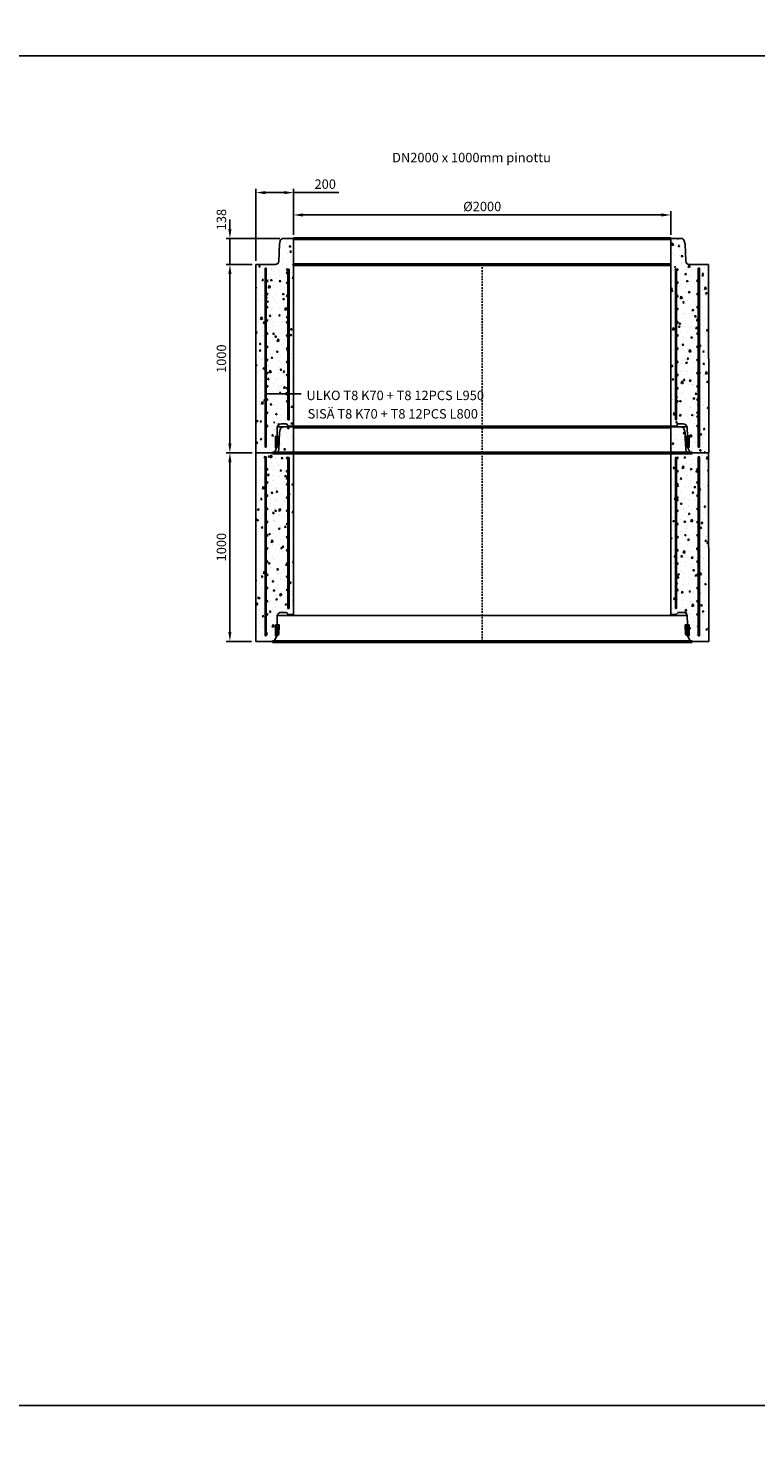
# Model space of a CAD drawing. Units: metres. Extents: x 49553 to 435588, y -83501 to 158050.
# Drawn here: x 117167 to 121026, y 9501 to 16950 of the extents above; entities that cross this region are included whole.
import ezdxf

# ---------------------------------------------------------------- set-up
doc = ezdxf.new("R2010")
doc.units = ezdxf.units.M
doc.header["$LTSCALE"] = 2
doc.header["$PDSIZE"] = 50
doc.linetypes.add('KP', pattern=[7.5, 4.5, -3])
doc.layers.get('Defpoints').update_dxf_attribs({"color": 1, "linetype": 'CONTINUOUS'})
for name, color, linetype in [('_Tiiviste', 7, 'CONTINUOUS'), ('R0PAPERI', 7, 'CONTINUOUS'), ('R3RAUDOITUS', 7, 'CONTINUOUS'), ('R5AINE', 253, 'CONTINUOUS'), ('R8MERKINNAT', 7, 'CONTINUOUS'), ('R8MITAT', 1, 'CONTINUOUS'), ('R8PUTKI', 5, 'CONTINUOUS'), ('Ruskon Betoni -keskilinja', 1, 'KP')]:
    doc.layers.add(name, color=color, linetype=linetype)
doc.layers.add('AM_0', color=7, linetype='CONTINUOUS', lineweight=50)
doc.styles.add('S', font='istorak', dxfattribs={"width": 0.8})
doc.dimstyles.new('RAK_10', dxfattribs={"dimscale": 20, "dimtxt": 2.5, "dimasz": 2.5, "dimexe": 1, "dimexo": 1, "dimgap": 1, "dimtad": 1, "dimdec": 0, "dimzin": 0, "dimdsep": 46, "dimtxsty": 'S', "dimcen": 2.5, "dimclrd": 256, "dimclre": 256, "dimclrt": 7, "dimadec": 0, "dimazin": 0, "dimtp": 6, "dimtm": 6, "dimtfac": 1, "dimtdec": 0, "dimtofl": 0, "dimtmove": 1, "dimatfit": 3, "dimldrblk": 'NONE', "dimfxl": 2, "dimtolj": 1, "dimtzin": 0, "dimlwd": -1, "dimlwe": -1, "dimarcsym": 0})
pattern_1 = [(80, (-132413.26, -82880.655), (82.873047, 38.64434), [9.525, -104.775]), (25, (-132413.26, -82880.655), (-63.02475, 73.919247), [7.62, -83.82]), (130.451, (-132406.35, -82877.434), (19.8488, 112.563376), [8.095, -89.045]), (76.1842, (-132425.96, -82858.66), (127.89125, 49.5649), [14.2875, -157.1625]), (126.6356, (-132415.3, -82854.53), (40.94266, 166.48947), [12.1425, -133.5675]), (21.184, (-132425.96, -82858.66), (40.94293, 166.48937), [11.43, -125.73]), (51, (-132411.786, -82857.81), (91.21755, -6.37855), [9.525, -104.775]), (356, (-132411.79, -82857.81), (-19.28593, 95.206236), [7.62, -83.82]), (101.4514, (-132404.18, -82858.34), (71.931337, 88.82776), [8.095, -89.045]), (67.5, (-132413.26, -82880.655), (-19.801355, 37.3855567), [0, -82.804, 0, -85.09, 0, -84.1375]), (37.5, (-132413.26, -82880.655), (3.888619, 60.084377), [0, -48.514, 0, -80.899, 0, -32.0675]), (357.5, (-132437.786, -82894.815), (60.144636, 31.41703), [0, -31.75, 0, -99.06, 0, -131.445]), (347.5, (-132448.784, -82901.165), (57.785194, 48.04229), [0, -41.275, 0, -65.786, 0, -93.345])]

# ---------------------------------------------------------------- blocks, each defined once
blk = doc.blocks.new('*D1207')
at = {"layer": 'Defpoints', "color": 0, "linetype": 'Continuous', "transparency": 16777216}
for p in [(114663.7, 23681), (114863.7, 23437.8), (114663.7, 23299.8)]:
    blk.add_point(p, dxfattribs=at)
at = {"layer": 'R8MITAT', "transparency": 16777216}
for p, q in [((114663.7, 23319.8), (114663.7, 23701)), ((114863.7, 23457.8), (114863.7, 23701)), ((114713.7, 23681), (114813.7, 23681)), ((114863.7, 23681), (115102.8, 23681))]:
    blk.add_line(p, q, dxfattribs=at)
at = {"layer": 'R8MITAT', "linetype": 'Continuous', "transparency": 16777216}
for points in [[(114713.7, 23689.3), (114713.7, 23672.6), (114663.7, 23681)], [(114813.7, 23689.3), (114813.7, 23672.6), (114863.7, 23681)]]:
    blk.add_solid(points, dxfattribs=at)
at = {"layer": 'R8MITAT', "color": 7, "linetype": 'Continuous', "transparency": 16777216, "insert": (115031.3, 23726), "char_height": 50, "attachment_point": 5, "style": 'S'}
blk.add_mtext('\\A1;200', dxfattribs=at)
blk = doc.blocks.new('_None')
blk = doc.blocks.new('*D1208')
at = {"layer": 'Defpoints', "color": 0, "linetype": 'Continuous', "transparency": 16777216}
for p in [(114863.7, 23562.4), (114863.7, 23437.8), (116863.7, 23437.8)]:
    blk.add_point(p, dxfattribs=at)
at = {"layer": 'R8MITAT', "transparency": 16777216}
for p, q in [((114863.7, 23457.8), (114863.7, 23582.4)), ((116813.7, 23562.4), (114913.7, 23562.4)), ((116863.7, 23457.8), (116863.7, 23582.4))]:
    blk.add_line(p, q, dxfattribs=at)
at = {"layer": 'R8MITAT', "linetype": 'Continuous', "transparency": 16777216}
for points in [[(114913.7, 23570.7), (114913.7, 23554), (114863.7, 23562.4)], [(116813.7, 23570.7), (116813.7, 23554), (116863.7, 23562.4)]]:
    blk.add_solid(points, dxfattribs=at)
at = {"layer": 'R8MITAT', "color": 7, "linetype": 'Continuous', "transparency": 16777216, "insert": (115863.7, 23607.4), "char_height": 50, "attachment_point": 5, "style": 'S'}
blk.add_mtext('\\A1;{Ø}2000', dxfattribs=at)
blk = doc.blocks.new('*D1209')
at = {"layer": 'Defpoints', "color": 0, "transparency": 16777216}
for p in [(114525.9, 23299.8), (114663.7, 23299.8), (114661.2, 22299.8)]:
    blk.add_point(p, dxfattribs=at)
at = {"layer": 'R8MITAT', "transparency": 16777216}
for p, q in [((114643.7, 23299.8), (114505.9, 23299.8)), ((114525.9, 22349.8), (114525.9, 23249.8)), ((114641.2, 22299.8), (114505.9, 22299.8))]:
    blk.add_line(p, q, dxfattribs=at)
for points in [[(114517.6, 23249.8), (114534.2, 23249.8), (114525.9, 23299.8)], [(114517.6, 22349.8), (114534.2, 22349.8), (114525.9, 22299.8)]]:
    blk.add_solid(points, dxfattribs=at)
at = {"layer": 'R8MITAT', "color": 7, "transparency": 16777216, "insert": (114480.9, 22799.8), "char_height": 50, "attachment_point": 5, "rotation": 90, "style": 'S'}
blk.add_mtext('\\A1;1000', dxfattribs=at)
blk = doc.blocks.new('*D1210')
at = {"layer": 'Defpoints', "color": 0, "transparency": 16777216}
for p in [(114525.9, 23437.8), (114809.9, 23437.8), (114663.7, 23299.8)]:
    blk.add_point(p, dxfattribs=at)
at = {"layer": 'R8MITAT', "transparency": 16777216}
for p, q in [((114525.9, 23487.8), (114525.9, 23537.8)), ((114789.9, 23437.8), (114505.9, 23437.8)), ((114525.9, 23299.8), (114525.9, 23437.8)), ((114643.7, 23299.8), (114505.9, 23299.8)), ((114525.9, 23249.8), (114525.9, 23199.8))]:
    blk.add_line(p, q, dxfattribs=at)
for points in [[(114517.6, 23487.8), (114534.2, 23487.8), (114525.9, 23437.8)], [(114517.6, 23249.8), (114534.2, 23249.8), (114525.9, 23299.8)]]:
    blk.add_solid(points, dxfattribs=at)
at = {"layer": 'R8MITAT', "color": 7, "transparency": 16777216, "insert": (114480.9, 23537.8), "char_height": 50, "attachment_point": 5, "rotation": 90, "style": 'S'}
blk.add_mtext('\\A1;138', dxfattribs=at)
blk = doc.blocks.new('*D1212')
at = {"layer": 'Defpoints', "color": 0, "transparency": 16777216}
for p in [(114525.9, 23299.8), (114663.7, 23299.8), (114661.2, 22299.8)]:
    blk.add_point(p, dxfattribs=at)
at = {"layer": 'R8MITAT', "transparency": 16777216}
for p, q in [((114643.7, 23299.8), (114505.9, 23299.8)), ((114525.9, 22349.8), (114525.9, 23249.8)), ((114641.2, 22299.8), (114505.9, 22299.8))]:
    blk.add_line(p, q, dxfattribs=at)
for points in [[(114517.6, 23249.8), (114534.2, 23249.8), (114525.9, 23299.8)], [(114517.6, 22349.8), (114534.2, 22349.8), (114525.9, 22299.8)]]:
    blk.add_solid(points, dxfattribs=at)
at = {"layer": 'R8MITAT', "color": 7, "transparency": 16777216, "insert": (114480.9, 22799.8), "char_height": 50, "attachment_point": 5, "rotation": 90, "style": 'S'}
blk.add_mtext('\\A1;1000', dxfattribs=at)
blk = doc.blocks.new('*D1882')
at = {"layer": 'Defpoints', "color": 0, "linetype": 'Continuous', "lineweight": 25, "transparency": 16777216}
for p in [(125374.7, 74843.4), (124774.7, 74719.2), (125374.7, 74718.8)]:
    blk.add_point(p, dxfattribs=at)
at = {"layer": 'Defpoints', "color": 0, "lineweight": 25, "transparency": 16777216}
for p in [(85819.1, -43330.8), (85819.1, -44730.8), (86184.7, -44730.8)]:
    blk.add_point(p, dxfattribs=at)
at = {"layer": 'R8MITAT', "transparency": 16777216}
for p, q in [((124774.7, 74739.2), (124774.7, 74863.4)), ((124824.7, 74843.4), (125324.7, 74843.4)), ((125374.7, 74738.8), (125374.7, 74863.4)), ((85839.1, -43330.8), (86204.7, -43330.8)), ((86184.7, -43380.8), (86184.7, -44680.8)), ((85839.1, -44730.8), (86204.7, -44730.8))]:
    blk.add_line(p, q, dxfattribs=at)
at = {"layer": 'R8MITAT', "linetype": 'Continuous', "lineweight": 25, "transparency": 16777216}
for points in [[(124824.7, 74851.8), (124824.7, 74835.1), (124774.7, 74843.4)], [(125324.7, 74851.8), (125324.7, 74835.1), (125374.7, 74843.4)]]:
    blk.add_solid(points, dxfattribs=at)
at = {"layer": 'R8MITAT', "lineweight": 25, "transparency": 16777216}
for points in [[(86176.4, -43380.8), (86193.1, -43380.8), (86184.7, -43330.8)], [(86176.4, -44680.8), (86193.1, -44680.8), (86184.7, -44730.8)]]:
    blk.add_solid(points, dxfattribs=at)
at = {"layer": 'R8MITAT', "color": 7, "linetype": 'Continuous', "transparency": 16777216, "insert": (125074.7, 74888.4), "char_height": 50, "attachment_point": 5, "style": 'S'}
blk.add_mtext('\\A1;{Ø}600', dxfattribs=at)
at = {"layer": 'R8MITAT', "color": 7, "transparency": 16777216, "insert": (86139.7, -44030.8), "char_height": 50, "attachment_point": 5, "rotation": 90, "style": 'S'}
blk.add_mtext('\\A1;1400', dxfattribs=at)
blk = doc.blocks.new('*D1883')
at = {"layer": 'Defpoints', "color": 0, "linetype": 'Continuous', "lineweight": 25, "transparency": 16777216}
for p in [(124694.7, 74958.4), (124694.7, 74719.2), (124774.7, 74719.2)]:
    blk.add_point(p, dxfattribs=at)
at = {"layer": 'Defpoints', "color": 0, "lineweight": 25, "transparency": 16777216}
for p in [(83569.1, -44730.8), (85819.1, -44730.8), (85819.1, -45103.3)]:
    blk.add_point(p, dxfattribs=at)
at = {"layer": 'R8MITAT', "transparency": 16777216}
for p, q in [((124644.7, 74958.4), (124594.7, 74958.4)), ((124694.7, 74739.2), (124694.7, 74978.4)), ((124694.7, 74958.4), (124774.7, 74958.4)), ((124774.7, 74739.2), (124774.7, 74978.4)), ((124824.7, 74958.4), (124979.5, 74958.4)), ((83569.1, -44750.8), (83569.1, -45123.3)), ((85819.1, -44750.8), (85819.1, -45123.3)), ((83619.1, -45103.3), (85769.1, -45103.3))]:
    blk.add_line(p, q, dxfattribs=at)
at = {"layer": 'R8MITAT', "linetype": 'Continuous', "lineweight": 25, "transparency": 16777216}
for points in [[(124644.7, 74966.8), (124644.7, 74950.1), (124694.7, 74958.4)], [(124824.7, 74966.8), (124824.7, 74950.1), (124774.7, 74958.4)]]:
    blk.add_solid(points, dxfattribs=at)
at = {"layer": 'R8MITAT', "lineweight": 25, "transparency": 16777216}
for points in [[(83619.1, -45095), (83619.1, -45111.7), (83569.1, -45103.3)], [(85769.1, -45095), (85769.1, -45111.7), (85819.1, -45103.3)]]:
    blk.add_solid(points, dxfattribs=at)
at = {"layer": 'R8MITAT', "color": 7, "linetype": 'Continuous', "transparency": 16777216, "insert": (124927.1, 75003.4), "char_height": 50, "attachment_point": 5, "style": 'S'}
blk.add_mtext('\\A1;80', dxfattribs=at)
at = {"layer": 'R8MITAT', "color": 7, "transparency": 16777216, "insert": (84694.1, -45058.3), "char_height": 50, "attachment_point": 5, "style": 'S'}
blk.add_mtext('\\A1;2250', dxfattribs=at)
blk = doc.blocks.new('A$C2E4E3559')
at = {"layer": '_Tiiviste'}
h = blk.add_hatch(color=0, dxfattribs=at)
h.dxf.hatch_style = 1
h.paths.add_polyline_path([(331.4, 87.3), (311.2, 87.3), (311.2, 30), (319.1, 30), (329.7, 36.8)])
h = blk.add_hatch(color=0, dxfattribs=at)
h.dxf.hatch_style = 1
h.paths.add_polyline_path([(2485.9, 36.8), (2496.6, 30), (2504.4, 30), (2504.4, 87.3), (2484.2, 87.3)])
at = {"layer": 'R5AINE'}
h = blk.add_hatch(dxfattribs=at)
h.set_pattern_fill('AR-CONC', color=256, scale=0.5, angle=30)
h.set_pattern_definition(pattern_1)
edge = h.paths.add_edge_path()
edge.add_arc((373.8, 783), 4, -180, 0, ccw=False)
edge.add_arc((373.8, 783), 4, 0, 180, ccw=False)
edge.add_line((377.8, 783), (377.8, 923))
edge.add_arc((373.8, 923), 4, -180, 0, ccw=False)
edge.add_arc((373.8, 923), 4, 0, 180, ccw=False)
edge.add_line((377.8, 923), (377.8, 1063))
edge.add_arc((373.8, 1063), 4, -180, 0, ccw=False)
edge.add_arc((373.8, 1063), 4, 0, 180, ccw=False)
edge.add_line((377.8, 1063), (377.8, 1098))
edge.add_line((377.8, 1098), (383.8, 1098))
edge.add_line((383.8, 1098), (383.8, 286.3))
edge.add_line((383.8, 286.3), (263.8, 78.4))
edge.add_line((263.8, 78.4), (263.8, 0))
edge.add_line((263.8, 0), (295.1, 0))
edge.add_arc((295.1, 16), 16, 270, 345)
edge.add_line((310.5, 11.9), (315.4, 30))
edge.add_line((315.4, 30), (321.3, 137.2))
edge.add_line((321.3, 137.2), (324.1, 144.3))
edge.add_arc((354.5, 110.4), 45.5, 69.90672, 131.82289, ccw=False)
edge.add_line((370.1, 153.1), (407.8, 145))
edge.add_line((407.8, 145), (407.8, 1138))
edge.add_line((407.8, 1138), (354, 1138))
edge.add_arc((354, 1120), 18, 90, 165)
edge.add_line((336.6, 1124.7), (332.2, 1108))
edge.add_line((332.2, 1108), (329, 1017.4))
edge.add_arc((311, 1018), 18, 270, 358, ccw=False)
edge.add_line((311, 1000), (207.8, 1000))
edge.add_line((207.8, 1000), (207.2, 0))
edge.add_line((207.2, 0), (257.8, 0))
edge.add_line((257.8, 0), (257.8, 80.1))
edge.add_line((257.8, 80.1), (274.8, 109.5))
edge.add_arc((272.8, 113), 4, 180, 300, ccw=False)
edge.add_arc((272.8, 113), 4, 0, 180, ccw=False)
edge.add_line((276.8, 113), (338.3, 219.5))
edge.add_arc((336.3, 223), 4, 180, 300, ccw=False)
edge.add_arc((336.3, 223), 4, 0, 180, ccw=False)
edge.add_line((340.3, 223), (377.8, 287.9))
edge.add_line((377.8, 287.9), (377.8, 363))
edge.add_arc((373.8, 363), 4, -180, 0, ccw=False)
edge.add_arc((373.8, 363), 4, 0, 180, ccw=False)
edge.add_line((377.8, 363), (377.8, 503))
edge.add_arc((373.8, 503), 4, -180, 0, ccw=False)
edge.add_arc((373.8, 503), 4, 0, 180, ccw=False)
edge.add_line((377.8, 503), (377.8, 643))
edge.add_arc((373.8, 643), 4, -180, 0, ccw=False)
edge.add_arc((373.8, 643), 4, 0, 180, ccw=False)
edge.add_line((377.8, 643), (377.8, 783))
h = blk.add_hatch(dxfattribs=at)
h.set_pattern_fill('AR-CONC', color=256, scale=0.5, angle=30)
h.set_pattern_definition(pattern_1)
edge = h.paths.add_edge_path()
edge.add_arc((2441.8, 783), 4, 180, 360)
edge.add_arc((2441.8, 783), 4, 0, 180)
edge.add_line((2437.8, 783), (2437.8, 923))
edge.add_arc((2441.8, 923), 4, 180, 360)
edge.add_arc((2441.8, 923), 4, 0, 180)
edge.add_line((2437.8, 923), (2437.8, 1063))
edge.add_arc((2441.8, 1063), 4, 180, 360)
edge.add_arc((2441.8, 1063), 4, 0, 180)
edge.add_line((2437.8, 1063), (2437.8, 1098))
edge.add_line((2437.8, 1098), (2431.8, 1098))
edge.add_line((2431.8, 1098), (2431.8, 286.3))
edge.add_line((2431.8, 286.3), (2551.8, 78.4))
edge.add_line((2551.8, 78.4), (2551.8, 0))
edge.add_line((2551.8, 0), (2520.5, 0))
edge.add_arc((2520.5, 16), 16, 195, 270, ccw=False)
edge.add_line((2505.1, 11.9), (2500.2, 30))
edge.add_line((2500.2, 30), (2495.9, 87.3))
edge.add_line((2495.9, 87.3), (2494.6, 128.3))
edge.add_arc((2464, 129.1), 30.5, 358.44909, 485.68032)
edge.add_line((2446.2, 153.9), (2407.8, 145))
edge.add_line((2407.8, 145), (2407.8, 1138))
edge.add_line((2407.8, 1138), (2461.6, 1138))
edge.add_arc((2461.6, 1120), 18, 15, 90, ccw=False)
edge.add_line((2479, 1124.7), (2483.4, 1108))
edge.add_line((2483.4, 1108), (2486.6, 1017.4))
edge.add_arc((2504.6, 1018), 18, 182, 270)
edge.add_line((2504.6, 1000), (2607.8, 1000))
edge.add_line((2607.8, 1000), (2608.4, 0))
edge.add_line((2608.4, 0), (2557.8, 0))
edge.add_line((2557.8, 0), (2557.8, 80.1))
edge.add_line((2557.8, 80.1), (2540.8, 109.5))
edge.add_arc((2542.8, 113), 4, 240, 360)
edge.add_arc((2542.8, 113), 4, 360, 540)
edge.add_line((2538.8, 113), (2477.3, 219.5))
edge.add_arc((2479.3, 223), 4, 240, 360)
edge.add_arc((2479.3, 223), 4, 0, 180)
edge.add_line((2475.3, 223), (2437.8, 287.9))
edge.add_line((2437.8, 287.9), (2437.8, 363))
edge.add_arc((2441.8, 363), 4, 180, 360)
edge.add_arc((2441.8, 363), 4, 0, 180)
edge.add_line((2437.8, 363), (2437.8, 503))
edge.add_arc((2441.8, 503), 4, 180, 360)
edge.add_arc((2441.8, 503), 4, 0, 180)
edge.add_line((2437.8, 503), (2437.8, 643))
edge.add_arc((2441.8, 643), 4, 180, 360)
edge.add_arc((2441.8, 643), 4, 0, 180)
edge.add_line((2437.8, 643), (2437.8, 783))
at = {"layer": '_Tiiviste'}
for points in [[(311.2, 87.3), (331.4, 87.3), (329.7, 36.8), (319.1, 30), (311.2, 30), (311.2, 87.3)], [(2504.4, 87.3), (2484.2, 87.3), (2485.9, 36.8), (2496.6, 30), (2504.4, 30), (2504.4, 87.3)]]:
    blk.add_lwpolyline(points, dxfattribs=at)
at = {"layer": 'AM_0'}
for p, q in [((407.8, 1138), (2407.8, 1138)), ((407.8, 1000), (2407.8, 1000)), ((295.1, 0), (2520.5, 0))]:
    blk.add_line(p, q, dxfattribs=at)
at = {"layer": 'R0PAPERI'}
blk.add_lwpolyline([(321.5, 138), (321.5, 138), (2494.1, 138)], dxfattribs=at)
at = {"layer": 'R3RAUDOITUS'}
for p, q in [((256.3, 980), (262.3, 980)), ((377.8, 975), (383.8, 975)), ((2437.8, 975), (2431.8, 975)), ((2559.3, 980), (2553.3, 980))]:
    blk.add_line(p, q, dxfattribs=at)
for points in [[(256.3, 30), (256.3, 179.9), (256.3, 179.9), (256.3, 980)], [(262.3, 30), (262.3, 178.3), (262.3, 178.3), (262.3, 980)], [(377.8, 175), (377.8, 317.9), (377.8, 317.9), (377.8, 975)], [(383.8, 175), (383.8, 316.3), (383.8, 316.3), (383.8, 975)], [(2431.8, 175), (2431.8, 316.3), (2431.8, 316.3), (2431.8, 975)], [(2437.8, 175), (2437.8, 317.9), (2437.8, 317.9), (2437.8, 975)], [(2553.3, 30), (2553.3, 178.3), (2553.3, 178.3), (2553.3, 980)], [(2559.3, 30), (2559.3, 179.9), (2559.3, 179.9), (2559.3, 980)], [(377.8, 175), (383.8, 175)], [(2437.8, 175), (2431.8, 175)], [(256.3, 30), (262.3, 30)], [(2559.3, 30), (2553.3, 30)]]:
    blk.add_lwpolyline(points, dxfattribs=at)
for centre in [(373.8, 973), (2441.8, 973), (266.3, 913), (373.8, 903), (2441.8, 903), (2549.3, 913), (266.3, 843), (373.8, 833), (2441.8, 833), (2549.3, 843), (266.3, 773), (373.8, 763), (2441.8, 763), (2549.3, 773), (266.3, 703), (373.8, 693), (2441.8, 693), (2549.3, 703), (266.3, 633), (373.8, 623), (2441.8, 623), (2549.3, 633), (266.3, 563), (373.8, 553), (2441.8, 553), (2549.3, 563), (266.3, 493), (373.8, 483), (2441.8, 483), (2549.3, 493), (266.3, 423), (373.8, 413), (2441.8, 413), (2549.3, 423), (266.3, 353), (373.8, 343), (2441.8, 343), (2549.3, 353), (266.3, 283), (373.8, 273), (2441.8, 273), (2549.3, 283), (266.3, 213), (2549.3, 213), (266.3, 143), (2549.3, 143)]:
    blk.add_circle(centre, 4, dxfattribs=at)
at = {"layer": 'R8MERKINNAT', "color": 1}
blk.add_lwpolyline([(447.2, 313), (266.3, 313)], dxfattribs=at)
at = {"layer": 'R8PUTKI'}
for p, q in [((336.6, 1124.7), (332.2, 1108)), ((407.8, 1138), (354, 1138)), ((407.8, 142), (407.8, 1138)), ((2407.8, 142), (2407.8, 1138)), ((2407.8, 1138), (2461.6, 1138)), ((2479, 1124.7), (2483.4, 1108)), ((332.2, 1108), (329, 1017.4)), ((2483.4, 1108), (2486.6, 1017.4)), ((207.8, 1000), (207.2, 0)), ((311, 1000), (207.8, 1000)), ((2504.6, 1000), (2607.8, 1000)), ((2607.8, 1000), (2608.4, 0)), ((319.7, 87.3), (321.3, 137.2)), ((2495.9, 87.3), (2494.3, 137.2)), ((307.4, 5.8), (319.1, 30)), ((2508.2, 5.8), (2496.6, 30)), ((207.2, 0), (295.1, 0)), ((2608.4, 0), (2520.5, 0))]:
    blk.add_line(p, q, dxfattribs=at)
for points in [[(407.8, 142), (379.1, 142), (369.4, 153.9), (342.3, 153.9, 0.367095), (321.3, 137.2)], [(2407.8, 142), (2436.6, 142), (2446.2, 153.9), (2473.3, 153.9, -0.367095), (2494.3, 137.2)]]:
    blk.add_lwpolyline(points, format="xyb", dxfattribs=at)
for centre, radius, start, end in [((354, 1120), 18, 90, 165), ((2461.6, 1120), 18, 15, 90), ((311, 1018), 18, 270, 358), ((2504.6, 1018), 18, 182, 270), ((295.1, 16), 16, 270, 320.2564), ((2520.5, 16), 16, 219.7436, 270)]:
    blk.add_arc(centre, radius, start, end, dxfattribs=at)
at = {"layer": 'Ruskon Betoni -keskilinja'}
blk.add_line((1407.8, 1000), (1407.8, 0), dxfattribs=at)
at = {"layer": 'R8MERKINNAT', "char_height": 50, "attachment_point": 1, "style": 'S'}
for s, width, insert in [('ULKO T8 K70 + T8 12PCS L950', 1134.863, (475.7, 330.1)), ('SISÄ T8 K70 + T8 12PCS L800', 1089.431, (481.9, 232.3))]:
    blk.add_mtext_dynamic_manual_height_columns(s, width=width, gutter_width=1, heights=[0], dxfattribs=dict(at, insert=insert))
at = {"layer": 'R8MITAT', "linetype": 'Continuous'}
dim = blk.add_linear_dim(base=(207.8, 1381.2), p1=(407.8, 1138), p2=(207.8, 1000), angle=180, dimstyle='RAK_10', override={"dimtofl": 1, "dimtmove": 0}, dxfattribs=at)
dim.commit()
dim.dimension.update_dxf_attribs({"geometry": '*D1207', "text_midpoint": (575.4, 1381.2), "dimtype": 128, "insert": (-114455.9, -22299.8)})
at = {"layer": 'R8MITAT'}
dim = blk.add_linear_dim(base=(70, 1138), p1=(207.8, 1000), p2=(354, 1138), angle=90, dimstyle='RAK_10', override={"dimtofl": 1}, dxfattribs=at)
dim.commit()
dim.dimension.update_dxf_attribs({"geometry": '*D1210', "text_midpoint": (70, 1238), "dimtype": 128, "insert": (-114455.9, -22299.8)})
at = {"layer": 'R8MITAT', "linetype": 'Continuous'}
dim = blk.add_linear_dim(base=(407.8, 1262.6), p1=(2407.8, 1138), p2=(407.8, 1138), angle=180, text='{Ø}<>', dimstyle='RAK_10', dxfattribs=at)
dim.commit()
dim.dimension.update_dxf_attribs({"geometry": '*D1208', "text_midpoint": (1407.8, 1307.6), "insert": (-114455.9, -22299.8)})
at = {"layer": 'R8MITAT'}
dim = blk.add_linear_dim(base=(70, 1000), p1=(205.3, 0), p2=(207.8, 1000), angle=90, dimstyle='RAK_10', dxfattribs=at)
dim.commit()
dim.dimension.update_dxf_attribs({"geometry": '*D1209', "text_midpoint": (25, 500), "insert": (-114455.9, -22299.8)})
blk = doc.blocks.new('A$C0E8373BB')
at = {"layer": '_Tiiviste'}
h = blk.add_hatch(color=0, dxfattribs=at)
h.dxf.hatch_style = 1
h.paths.add_polyline_path([(331.4, 87.3), (311.2, 87.3), (311.2, 30), (319.1, 30), (329.7, 36.8)])
h = blk.add_hatch(color=0, dxfattribs=at)
h.dxf.hatch_style = 1
h.paths.add_polyline_path([(2485.9, 36.8), (2496.6, 30), (2504.4, 30), (2504.4, 87.3), (2484.2, 87.3)])
at = {"layer": 'R5AINE'}
h = blk.add_hatch(dxfattribs=at)
h.set_pattern_fill('AR-CONC', color=256, scale=0.5, angle=30)
h.set_pattern_definition(pattern_1)
edge = h.paths.add_edge_path()
edge.add_arc((373.8, 783), 4, -180, 0, ccw=False)
edge.add_arc((373.8, 783), 4, 0, 180, ccw=False)
edge.add_line((377.8, 783), (377.8, 923))
edge.add_arc((373.8, 923), 4, -180, 0, ccw=False)
edge.add_arc((373.8, 923), 4, 0, 180, ccw=False)
edge.add_line((377.8, 923), (377.8, 1063))
edge.add_arc((373.8, 1063), 4, -180, 0, ccw=False)
edge.add_arc((373.8, 1063), 4, 0, 180, ccw=False)
edge.add_line((377.8, 1063), (377.8, 1098))
edge.add_line((377.8, 1098), (383.8, 1098))
edge.add_line((383.8, 1098), (383.8, 286.3))
edge.add_line((383.8, 286.3), (263.8, 78.4))
edge.add_line((263.8, 78.4), (263.8, 0))
edge.add_line((263.8, 0), (295.1, 0))
edge.add_arc((295.1, 16), 16, 270, 345)
edge.add_line((310.5, 11.9), (315.4, 30))
edge.add_line((315.4, 30), (321.3, 137.2))
edge.add_line((321.3, 137.2), (324.1, 144.3))
edge.add_arc((354.5, 110.4), 45.5, 69.90672, 131.82289, ccw=False)
edge.add_line((370.1, 153.1), (407.8, 145))
edge.add_line((407.8, 145), (407.8, 1138))
edge.add_line((407.8, 1138), (354, 1138))
edge.add_arc((354, 1120), 18, 90, 165)
edge.add_line((336.6, 1124.7), (332.2, 1108))
edge.add_line((332.2, 1108), (329, 1017.4))
edge.add_arc((311, 1018), 18, 270, 358, ccw=False)
edge.add_line((311, 1000), (207.8, 1000))
edge.add_line((207.8, 1000), (207.2, 0))
edge.add_line((207.2, 0), (257.8, 0))
edge.add_line((257.8, 0), (257.8, 80.1))
edge.add_line((257.8, 80.1), (274.8, 109.5))
edge.add_arc((272.8, 113), 4, 180, 300, ccw=False)
edge.add_arc((272.8, 113), 4, 0, 180, ccw=False)
edge.add_line((276.8, 113), (338.3, 219.5))
edge.add_arc((336.3, 223), 4, 180, 300, ccw=False)
edge.add_arc((336.3, 223), 4, 0, 180, ccw=False)
edge.add_line((340.3, 223), (377.8, 287.9))
edge.add_line((377.8, 287.9), (377.8, 363))
edge.add_arc((373.8, 363), 4, -180, 0, ccw=False)
edge.add_arc((373.8, 363), 4, 0, 180, ccw=False)
edge.add_line((377.8, 363), (377.8, 503))
edge.add_arc((373.8, 503), 4, -180, 0, ccw=False)
edge.add_arc((373.8, 503), 4, 0, 180, ccw=False)
edge.add_line((377.8, 503), (377.8, 643))
edge.add_arc((373.8, 643), 4, -180, 0, ccw=False)
edge.add_arc((373.8, 643), 4, 0, 180, ccw=False)
edge.add_line((377.8, 643), (377.8, 783))
h = blk.add_hatch(dxfattribs=at)
h.set_pattern_fill('AR-CONC', color=256, scale=0.5, angle=30)
h.set_pattern_definition(pattern_1)
edge = h.paths.add_edge_path()
edge.add_arc((2441.8, 783), 4, 180, 360)
edge.add_arc((2441.8, 783), 4, 0, 180)
edge.add_line((2437.8, 783), (2437.8, 923))
edge.add_arc((2441.8, 923), 4, 180, 360)
edge.add_arc((2441.8, 923), 4, 0, 180)
edge.add_line((2437.8, 923), (2437.8, 1063))
edge.add_arc((2441.8, 1063), 4, 180, 360)
edge.add_arc((2441.8, 1063), 4, 0, 180)
edge.add_line((2437.8, 1063), (2437.8, 1098))
edge.add_line((2437.8, 1098), (2431.8, 1098))
edge.add_line((2431.8, 1098), (2431.8, 286.3))
edge.add_line((2431.8, 286.3), (2551.8, 78.4))
edge.add_line((2551.8, 78.4), (2551.8, 0))
edge.add_line((2551.8, 0), (2520.5, 0))
edge.add_arc((2520.5, 16), 16, 195, 270, ccw=False)
edge.add_line((2505.1, 11.9), (2500.2, 30))
edge.add_line((2500.2, 30), (2495.9, 87.3))
edge.add_line((2495.9, 87.3), (2494.6, 128.3))
edge.add_arc((2464, 129.1), 30.5, 358.44909, 485.68032)
edge.add_line((2446.2, 153.9), (2407.8, 145))
edge.add_line((2407.8, 145), (2407.8, 1138))
edge.add_line((2407.8, 1138), (2461.6, 1138))
edge.add_arc((2461.6, 1120), 18, 15, 90, ccw=False)
edge.add_line((2479, 1124.7), (2483.4, 1108))
edge.add_line((2483.4, 1108), (2486.6, 1017.4))
edge.add_arc((2504.6, 1018), 18, 182, 270)
edge.add_line((2504.6, 1000), (2607.8, 1000))
edge.add_line((2607.8, 1000), (2608.4, 0))
edge.add_line((2608.4, 0), (2557.8, 0))
edge.add_line((2557.8, 0), (2557.8, 80.1))
edge.add_line((2557.8, 80.1), (2540.8, 109.5))
edge.add_arc((2542.8, 113), 4, 240, 360)
edge.add_arc((2542.8, 113), 4, 360, 540)
edge.add_line((2538.8, 113), (2477.3, 219.5))
edge.add_arc((2479.3, 223), 4, 240, 360)
edge.add_arc((2479.3, 223), 4, 0, 180)
edge.add_line((2475.3, 223), (2437.8, 287.9))
edge.add_line((2437.8, 287.9), (2437.8, 363))
edge.add_arc((2441.8, 363), 4, 180, 360)
edge.add_arc((2441.8, 363), 4, 0, 180)
edge.add_line((2437.8, 363), (2437.8, 503))
edge.add_arc((2441.8, 503), 4, 180, 360)
edge.add_arc((2441.8, 503), 4, 0, 180)
edge.add_line((2437.8, 503), (2437.8, 643))
edge.add_arc((2441.8, 643), 4, 180, 360)
edge.add_arc((2441.8, 643), 4, 0, 180)
edge.add_line((2437.8, 643), (2437.8, 783))
at = {"layer": '_Tiiviste'}
for points in [[(311.2, 87.3), (331.4, 87.3), (329.7, 36.8), (319.1, 30), (311.2, 30), (311.2, 87.3)], [(2504.4, 87.3), (2484.2, 87.3), (2485.9, 36.8), (2496.6, 30), (2504.4, 30), (2504.4, 87.3)]]:
    blk.add_lwpolyline(points, dxfattribs=at)
at = {"layer": 'AM_0'}
for p, q in [((407.8, 1138), (2407.8, 1138)), ((407.8, 1000), (2407.8, 1000)), ((295.1, 0), (2520.5, 0))]:
    blk.add_line(p, q, dxfattribs=at)
at = {"layer": 'R0PAPERI'}
blk.add_lwpolyline([(321.5, 138), (321.5, 138), (2494.1, 138)], dxfattribs=at)
at = {"layer": 'R3RAUDOITUS'}
for p, q in [((256.3, 980), (262.3, 980)), ((377.8, 975), (383.8, 975)), ((2437.8, 975), (2431.8, 975)), ((2559.3, 980), (2553.3, 980))]:
    blk.add_line(p, q, dxfattribs=at)
for points in [[(256.3, 30), (256.3, 179.9), (256.3, 179.9), (256.3, 980)], [(262.3, 30), (262.3, 178.3), (262.3, 178.3), (262.3, 980)], [(377.8, 175), (377.8, 317.9), (377.8, 317.9), (377.8, 975)], [(383.8, 175), (383.8, 316.3), (383.8, 316.3), (383.8, 975)], [(2431.8, 175), (2431.8, 316.3), (2431.8, 316.3), (2431.8, 975)], [(2437.8, 175), (2437.8, 317.9), (2437.8, 317.9), (2437.8, 975)], [(2553.3, 30), (2553.3, 178.3), (2553.3, 178.3), (2553.3, 980)], [(2559.3, 30), (2559.3, 179.9), (2559.3, 179.9), (2559.3, 980)], [(377.8, 175), (383.8, 175)], [(2437.8, 175), (2431.8, 175)], [(256.3, 30), (262.3, 30)], [(2559.3, 30), (2553.3, 30)]]:
    blk.add_lwpolyline(points, dxfattribs=at)
for centre in [(373.8, 973), (2441.8, 973), (266.3, 913), (373.8, 903), (2441.8, 903), (2549.3, 913), (266.3, 843), (373.8, 833), (2441.8, 833), (2549.3, 843), (266.3, 773), (373.8, 763), (2441.8, 763), (2549.3, 773), (266.3, 703), (373.8, 693), (2441.8, 693), (2549.3, 703), (266.3, 633), (373.8, 623), (2441.8, 623), (2549.3, 633), (266.3, 563), (373.8, 553), (2441.8, 553), (2549.3, 563), (266.3, 493), (373.8, 483), (2441.8, 483), (2549.3, 493), (266.3, 423), (373.8, 413), (2441.8, 413), (2549.3, 423), (266.3, 353), (373.8, 343), (2441.8, 343), (2549.3, 353), (266.3, 283), (373.8, 273), (2441.8, 273), (2549.3, 283), (266.3, 213), (2549.3, 213), (266.3, 143), (2549.3, 143)]:
    blk.add_circle(centre, 4, dxfattribs=at)
at = {"layer": 'R8PUTKI'}
for p, q in [((336.6, 1124.7), (332.2, 1108)), ((407.8, 1138), (354, 1138)), ((407.8, 142), (407.8, 1138)), ((2407.8, 142), (2407.8, 1138)), ((2407.8, 1138), (2461.6, 1138)), ((2479, 1124.7), (2483.4, 1108)), ((332.2, 1108), (329, 1017.4)), ((2483.4, 1108), (2486.6, 1017.4)), ((207.8, 1000), (207.2, 0)), ((311, 1000), (207.8, 1000)), ((2504.6, 1000), (2607.8, 1000)), ((2607.8, 1000), (2608.4, 0)), ((319.7, 87.3), (321.3, 137.2)), ((2495.9, 87.3), (2494.3, 137.2)), ((307.4, 5.8), (319.1, 30)), ((2508.2, 5.8), (2496.6, 30)), ((207.2, 0), (295.1, 0)), ((2608.4, 0), (2520.5, 0))]:
    blk.add_line(p, q, dxfattribs=at)
for points in [[(407.8, 142), (379.1, 142), (369.4, 153.9), (342.3, 153.9, 0.367095), (321.3, 137.2)], [(2407.8, 142), (2436.6, 142), (2446.2, 153.9), (2473.3, 153.9, -0.367095), (2494.3, 137.2)]]:
    blk.add_lwpolyline(points, format="xyb", dxfattribs=at)
for centre, radius, start, end in [((354, 1120), 18, 90, 165), ((2461.6, 1120), 18, 15, 90), ((311, 1018), 18, 270, 358), ((2504.6, 1018), 18, 182, 270), ((295.1, 16), 16, 270, 320.2564), ((2520.5, 16), 16, 219.7436, 270)]:
    blk.add_arc(centre, radius, start, end, dxfattribs=at)
at = {"layer": 'Ruskon Betoni -keskilinja'}
blk.add_line((1407.8, 1000), (1407.8, 0), dxfattribs=at)
at = {"layer": 'R8MITAT'}
dim = blk.add_linear_dim(base=(70, 1000), p1=(205.3, 0), p2=(207.8, 1000), angle=90, dimstyle='RAK_10', dxfattribs=at)
dim.commit()
dim.dimension.update_dxf_attribs({"geometry": '*D1212', "text_midpoint": (25, 500), "insert": (-114455.9, -22299.8)})

msp = doc.modelspace()

# ---------------------------------------------------------------- linework, layer by layer
at = {"layer": 'R0PAPERI', "color": 3, "linetype": 'Continuous'}
msp.add_lwpolyline([(113832.72, 16803.55), (122074.87, 16803.55), (122074.87, 9641.49), (113832.72, 9641.49)], close=True, dxfattribs=at)

# ---------------------------------------------------------------- block references
at = {"layer": 'R0PAPERI'}
for name, p in [('A$C2E4E3559', (118166.78, 14696.08)), ('A$C0E8373BB', (118166.78, 13696.08))]:
    msp.add_blockref(name, p, dxfattribs=at)

# ---------------------------------------------------------------- texts
at = {"layer": 'R8MERKINNAT', "insert": (119096.71, 16288.2), "char_height": 50, "attachment_point": 1, "style": 'S'}
msp.add_mtext_dynamic_manual_height_columns('DN2000 x 1000mm pinottu', width=923.362, gutter_width=1, heights=[0], dxfattribs=at)

# ---------------------------------------------------------------- dimensions: what is measured, and where the dimension line sits
at = {"layer": 'R8MITAT'}
dim = msp.add_linear_dim(base=(85819.08, -45103.32), p1=(83569.08, -44730.83), p2=(85819.08, -44730.83), dimstyle='RAK_10', dxfattribs=at)
dim.commit()
dim.dimension.update_dxf_attribs({"geometry": '*D1883', "text_midpoint": (84694.08, -45058.32)})
at = {"layer": 'R8MITAT', "linetype": 'Continuous'}
dim = msp.add_linear_dim(base=(124694.71, 74958.45), p1=(124774.71, 74719.25), p2=(124694.71, 74719.25), angle=180, dimstyle='RAK_10', override={"dimtofl": 1, "dimtmove": 0}, dxfattribs=at)
dim.commit()
dim.dimension.update_dxf_attribs({"geometry": '*D1883', "text_midpoint": (124927.1, 74958.45), "dimtype": 160})
at = {"layer": 'R8MITAT'}
dim = msp.add_linear_dim(base=(86184.73, -44730.83), p1=(85819.08, -43330.83), p2=(85819.08, -44730.83), angle=90, dimstyle='RAK_10', dxfattribs=at)
dim.commit()
dim.dimension.update_dxf_attribs({"geometry": '*D1882', "text_midpoint": (86139.73, -44030.83)})
at = {"layer": 'R8MITAT', "linetype": 'Continuous'}
dim = msp.add_linear_dim(base=(125374.72, 74843.42), p1=(124774.71, 74719.25), p2=(125374.72, 74718.83), text='{Ø}<>', dimstyle='RAK_10', dxfattribs=at)
dim.commit()
dim.dimension.update_dxf_attribs({"geometry": '*D1882', "text_midpoint": (125074.71, 74888.42)})

doc.saveas('drawing.dxf')
